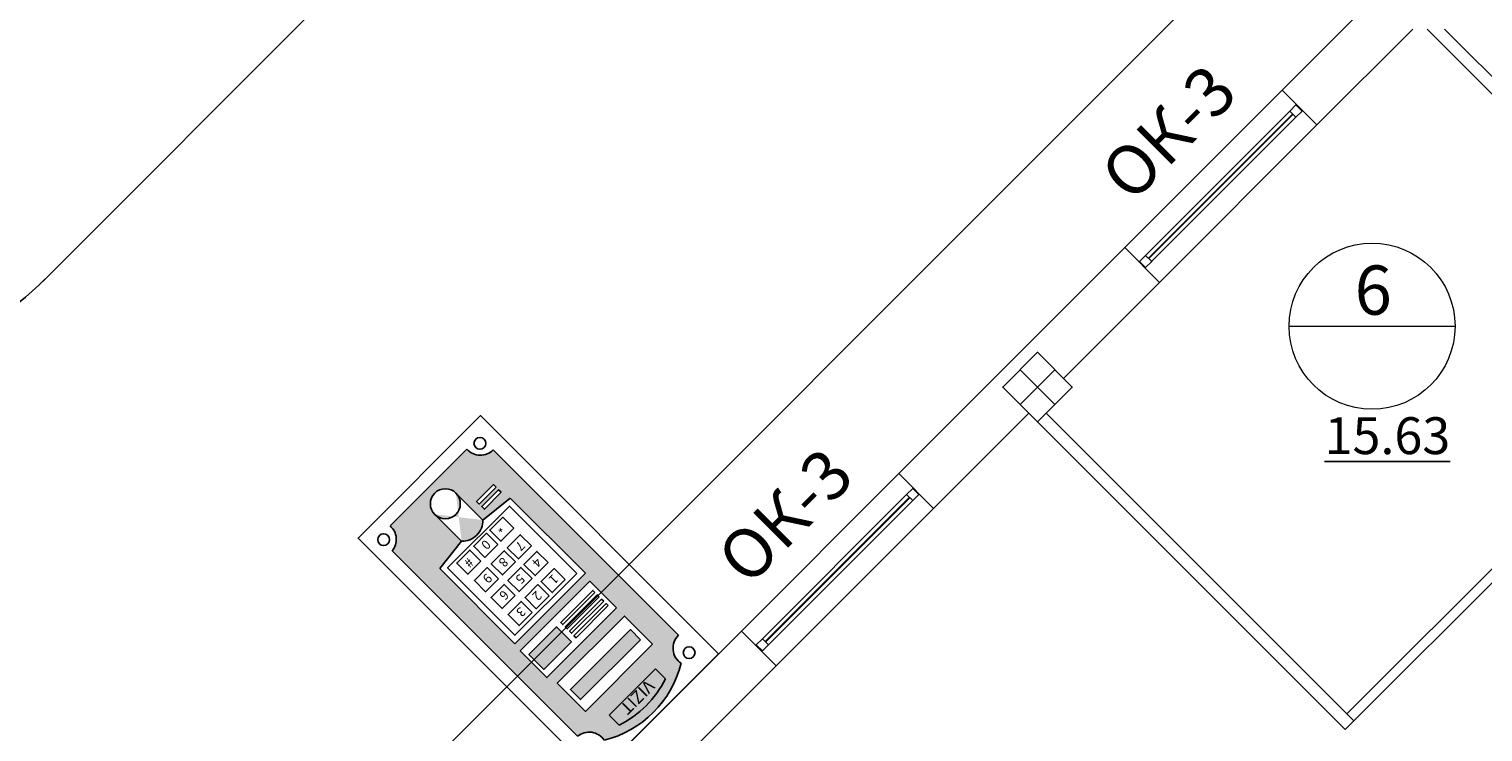
# Model space of a CAD drawing. Extents: x -1129320 to 253385, y -93406 to 361880.
# Drawn here: x -838866 to -827038, y 90006 to 95722 of the extents above; entities that cross this region are included whole.
import ezdxf

# ---------------------------------------------------------------- set-up
doc = ezdxf.new("R2010")
doc.units = 0
doc.header["$LTSCALE"] = 5
doc.header["$PDMODE"] = 2
doc.linetypes.add('OO_EOIOIEOE_IAY_D1', pattern=[670.2777624130249, 352.7777671813965, -176.3888835906983, 0, -141.1111116409302])
for name, color, linetype in [('Osi', 7, 'Continuous'), ('stena', 7, 'Continuous'), ('Домофон', 7, 'Continuous'), ('Надпись дом', 7, 'Continuous'), ('оси', 1, 'Continuous'), ('перегородки', 113, 'Continuous')]:
    doc.layers.add(name, color=color, linetype=linetype)
doc.styles.add('Текст Аrial Cyr', font='arial.ttf')
doc.dimstyles.get("Standard").update_dxf_attribs({"dimtxt": 300, "dimasz": 100, "dimexe": 100, "dimexo": 150, "dimgap": 120, "dimtad": 1, "dimdec": 0, "dimzin": 0, "dimdsep": 46, "dimtxsty": 'Standard', "dimblk": 'ARCHTICK', "dimcen": 0.09, "dimadec": 0, "dimazin": 0, "dimtfac": 1, "dimtdec": 0, "dimtofl": 0, "dimtmove": 0, "dimatfit": 3, "dimldrblk": 'ARCHTICK', "dimfxl": 1, "dimtolj": 1, "dimtzin": 0, "dimarcsym": 0})

# ---------------------------------------------------------------- blocks, each defined once
blk = doc.blocks.new('_ArchTick')
at = {"color": 0, "linetype": 'ByBlock', "const_width": 0.15}
blk.add_lwpolyline([(-0.5, -0.5), (0.5, 0.5)], dxfattribs=at)
blk = doc.blocks.new('*D1465')
at = {"layer": 'DefPoints', "color": 0, "ltscale": 50, "transparency": 16777216}
for p in [(-840219.2347682124, 92865.23553238498), (-839959.5940508023, 92958.72847897283), (-838500.2095452774, 88905.84904987254)]:
    blk.add_point(p, dxfattribs=at)
at = {"layer": 'оси', "color": 0, "lineweight": -2, "ltscale": 50, "transparency": 16777216}
for p, q in [((-840100.7233011787, 92907.90983388881), (-840313.3209351301, 92831.35643566231)), ((-838759.8502626874, 88812.35610328472), (-840219.2347682124, 92865.23553238498)), ((-838641.3387956538, 88855.03040478853), (-838853.9364296051, 88778.47700656205))]:
    blk.add_line(p, q, dxfattribs=at)
at = {"layer": 'оси', "color": 0, "lineweight": -2, "ltscale": 50, "transparency": 16777216, "xscale": 100, "yscale": 100, "zscale": 100}
for p, rotation in [((-840219.2347682124, 92865.23553238498), 109.8032303763733), ((-838759.8502626874, 88812.35610328472), 289.8032303763733)]:
    blk.add_blockref('_ArchTick', p, dxfattribs=dict(at, rotation=rotation))
at = {"layer": 'оси', "color": 0, "ltscale": 50, "transparency": 16777216, "insert": (-839235.5098647723, 90930.26937898606), "char_height": 300, "attachment_point": 5, "rotation": 289.8032303763733}
blk.add_mtext('\\A1;4308', dxfattribs=at)
blk = doc.blocks.new('дом 1')
at = {"layer": 'Надпись дом'}
h = blk.add_hatch(color=232, dxfattribs=at)
edge = h.paths.add_edge_path(flags=16)
edge.add_arc((2.835939315445103, 1.218605358081732), 0.4875962732410244, 0, 360)
h.paths.add_polyline_path([(1.292636992877306, 7.553583204313327), (4.498661961863036, 7.553583204313327), (4.498661961863036, 6.327419070953283), (1.292636992877306, 6.327419070953283)], flags=16)
h.paths.add_polyline_path([(1.298325227219266, 9.219860824678562), (4.384359419054363, 9.219860824678562), (4.384359419054363, 7.920836171929523), (1.298325227219266, 7.920836171929523)], flags=16)
h.paths.add_polyline_path([(1.285640790609705, 2.005114675507002), (2.063433492876811, 2.005114675507002), (2.063433492876811, 1.884541001303887), (1.285640790609705, 1.884541001303887)], flags=16)
h.paths.add_polyline_path([(1.285640790609705, 2.242281709420013), (2.063433492876811, 2.242281709420013), (2.063433492876811, 2.121708035216898), (1.285640790609705, 2.121708035216898)], flags=16)
edge = h.paths.add_edge_path(flags=16)
edge.add_line((2.348343042204192, 2.454104067553999), (1.213240080076162, 2.581464833950349))
edge.add_line((1.213240080076162, 2.581464833950349), (1.213240080076162, 6.040918037834899))
edge.add_line((1.213240080076162, 6.040918037834899), (4.458638550814157, 6.040918037834956))
edge.add_line((4.458638550814157, 6.040918037834956), (4.458638550814157, 2.581464833950349))
edge.add_line((4.458638550814157, 2.581464833950349), (3.323535588686127, 2.454104067553999))
edge.add_arc((2.835939315445103, 2.003134875037972), 0.6641711663999255, 42.7651928686923, 137.2348071313089)
edge = h.paths.add_edge_path()
edge.add_line((0.4933361638381939, 9.608372783199457), (0.4933361638381939, 1.076717941697552))
edge.add_arc((0.5116414009460186, 0.5055896045586223), 0.5714216124619559, -4.909869074587618, 91.83575887480168, ccw=False)
edge.add_line((1.080966220960363, 0.456682462909157), (4.618257496369097, 0.456682462909157))
edge.add_arc((5.188846528890053, 0.5060052298358357), 0.5727168404811168, 94.79465292463061, 184.9404717524305, ccw=False)
edge.add_line((5.140976079863322, 1.076717941697552), (5.140976079863322, 9.608372783199457))
edge.add_arc((5.199957895163266, 10.19864057492106), 0.5932073166103558, 168.69635717042, 264.2937282096062, ccw=False)
edge.add_arc((2.849611858664503, 7.354038464376458), 3.448897328764859, 59.14849443704654, 120.8515055629534)
edge.add_arc((0.5032723999361224, 10.19774531439751), 0.5894562827882932, -90.96585849298339, 11.4653095787599, ccw=False)
edge = h.paths.add_edge_path(flags=16)
edge.add_line((3.930284971275341, 9.848512914727735), (3.930284971275341, 10.31067190009765))
edge.add_arc((2.863216285038334, 7.090372117142948), 3.392486738845952, 71.66702656100867, 108.3329734389913)
edge.add_line((1.796147598801326, 10.31067190009765), (1.796147598801326, 9.848512914727735))
edge.add_line((1.796147598801326, 9.848512914727735), (3.930284971275341, 9.848512914727735))
edge = h.paths.add_edge_path(flags=0)
edge.add_line((3.930284971275341, 9.848512914727735), (3.930284971275341, 10.31067190009765))
edge.add_arc((2.863216285038334, 7.090372117142948), 3.392486738845952, 71.66702656100867, 108.3329734389913)
edge.add_line((1.796147598801326, 10.31067190009765), (1.796147598801326, 9.848512914727735))
edge.add_line((1.796147598801326, 9.848512914727735), (3.930284971275341, 9.848512914727735))
edge = h.paths.add_edge_path(flags=16)
edge.add_line((2.348343042204078, 1.218605358081732), (2.348343042204078, 2.454104067553999))
edge.add_line((3.323535588686127, 1.218605358081732), (3.323535588686127, 2.454104067553999))
for color, points in [(5, [(1.471698209322312, 8.838813634527241), (4.22832414262848, 8.838813634527241), (4.22832414262848, 8.371164387642011), (1.471698209322312, 8.371164387642011)]), (256, [(3.107648259934649, 7.293487782085322), (4.379645029990115, 7.293487782085322), (4.379645029990115, 6.609808593123716), (3.107648259934649, 6.609808593123716)])]:
    blk.add_hatch(color=color, dxfattribs=at).paths.add_polyline_path(points)
at = {"layer": 'Домофон'}
for p, q in [((1.796147598801326, 10.31067190009765), (1.796147598801326, 9.848512914727735)), ((3.930284971275341, 9.848512914727735), (3.930284971275341, 10.31067190009765)), ((0.4933361638381939, 9.608372783199457), (0.4933361638381939, 1.076717941697552)), ((1.796147598801326, 9.848512914727735), (3.930284971275341, 9.848512914727735)), ((5.140976079863322, 9.608372783199457), (5.140976079863322, 1.076717941697552)), ((1.213240080076162, 2.581464833950349), (1.213240080076162, 6.040918037834899)), ((1.213240080076162, 6.040918037834899), (4.458638550814157, 6.040918037834956)), ((4.458638550814157, 6.040918037834956), (4.458638550814157, 2.581464833950349)), ((2.348343042204192, 2.454104067553999), (1.213240080076162, 2.581464833950349)), ((2.348343042204078, 1.218605358081732), (2.348343042204078, 2.454104067553999)), ((3.323535588686127, 2.454104067553999), (4.458638550814157, 2.581464833950349)), ((3.323535588686127, 1.218605358081732), (3.323535588686127, 2.454104067553999)), ((1.080966220960363, 0.456682462909157), (4.618257496369097, 0.456682462909157))]:
    blk.add_line(p, q, dxfattribs=at)
for points in [[(0, 10.95923759735501), (5.631502761195406, 10.95923759735501), (5.631502761195406, 0), (0, 0)], [(1.298325227219266, 9.219860824678562), (4.384359419054363, 9.219860824678562), (4.384359419054363, 7.920836171929523), (1.298325227219266, 7.920836171929523)], [(1.471698209322312, 8.838813634527241), (4.22832414262848, 8.838813634527241), (4.22832414262848, 8.371164387642011), (1.471698209322312, 8.371164387642011)], [(1.292636992877306, 7.553583204313327), (4.498661961863036, 7.553583204313327), (4.498661961863036, 6.327419070953283), (1.292636992877306, 6.327419070953283)], [(1.433579704831573, 7.308422484039284), (2.910116580544127, 7.308422484039284), (2.910116580544127, 7.213692445360948), (1.433579704831573, 7.213692445360948)], [(1.433579704831573, 7.105427477928288), (2.910116580544127, 7.105427477928288), (2.910116580544127, 7.010697439249952), (1.433579704831573, 7.010697439249952)], [(3.107648259934649, 7.293487782085322), (4.379645029990115, 7.293487782085322), (4.379645029990115, 6.609808593123716), (3.107648259934649, 6.609808593123716)], [(1.433579704831573, 6.902432471817292), (2.910116580544127, 6.902432471817292), (2.910116580544127, 6.807702433138957), (1.433579704831573, 6.807702433138957)], [(1.433579704831573, 6.699437465706296), (2.910116580544127, 6.699437465706296), (2.910116580544127, 6.604707427027961), (1.433579704831573, 6.604707427027961)], [(1.41396120461809, 5.843167790790204), (4.25791742627257, 5.843167790790204), (4.257917426272797, 2.747516158019863), (1.41396120461809, 2.747516158019806)], [(1.824331047859005, 5.722348252364583), (2.42138173377657, 5.722348252364583), (2.42138173377657, 5.209108753931361), (1.824331047859005, 5.209108753931361)], [(2.562803219037278, 5.722348252364583), (3.159853904954844, 5.722348252364583), (3.159853904954844, 5.209108753931361), (2.562803219037278, 5.209108753931361)], [(3.339426492037319, 5.722348252364583), (3.936477177954885, 5.722348252364583), (3.936477177954885, 5.209108753931361), (3.339426492037319, 5.209108753931361)], [(1.824331047859005, 4.936516611115877), (2.42138173377657, 4.936516611115877), (2.42138173377657, 4.423277112682655), (1.824331047859005, 4.423277112682655)], [(2.562803219037278, 4.936516611115877), (3.159853904954844, 4.936516611115877), (3.159853904954844, 4.423277112682655), (2.562803219037278, 4.423277112682655)], [(3.339426492037319, 4.936516611115877), (3.936477177954885, 4.936516611115877), (3.936477177954885, 4.423277112682655), (3.339426492037319, 4.423277112682655)], [(1.824331047859005, 4.167415100471118), (2.42138173377657, 4.167415100471118), (2.42138173377657, 3.654175602037895), (1.824331047859005, 3.654175602037895)], [(2.562803219037278, 4.167415100471118), (3.159853904954844, 4.167415100471118), (3.159853904954844, 3.654175602037895), (2.562803219037278, 3.654175602037895)], [(3.339426492037319, 4.167415100471118), (3.936477177954885, 4.167415100471118), (3.936477177954885, 3.654175602037895), (3.339426492037319, 3.654175602037895)], [(1.824331047859005, 3.36072632202584), (2.42138173377657, 3.36072632202584), (2.42138173377657, 2.847486823592618), (1.824331047859005, 2.847486823592618)], [(2.562803219037278, 3.36072632202584), (3.159853904954844, 3.36072632202584), (3.159853904954844, 2.847486823592618), (2.562803219037278, 2.847486823592618)], [(3.339426492037319, 3.36072632202584), (3.936477177954885, 3.36072632202584), (3.936477177954885, 2.847486823592618), (3.339426492037319, 2.847486823592618)], [(1.285640790609705, 2.242281709420013), (2.063433492876811, 2.242281709420013), (2.063433492876811, 2.121708035216898), (1.285640790609705, 2.121708035216898)], [(1.285640790609705, 2.005114675507002), (2.063433492876811, 2.005114675507002), (2.063433492876811, 1.884541001303887), (1.285640790609705, 1.884541001303887)]]:
    blk.add_lwpolyline(points, close=True, dxfattribs=at)
for centre, radius in [((0.6508607308460341, 10.25350497665181), 0.1927337596644065), ((5.081807848574499, 10.25350497665181), 0.1927337596644065), ((2.835939315445103, 1.218605358081732), 0.4875962732410244), ((0.6508607308460341, 0.624319507909604), 0.1927337596644065), ((5.081807848574499, 0.624319507909604), 0.1927337596644065)]:
    blk.add_circle(centre, radius, dxfattribs=at)
for centre, radius, start, end in [((2.849611858664503, 7.354038464376458), 3.448897328764859, 59.14849443704654, 120.8515055629534), ((2.863216285038334, 7.090372117142948), 3.392486738845952, 71.66702656100867, 108.3329734389913), ((0.5032723999361224, 10.19774531439751), 0.5894562827882932, 269.0341415070166, 11.46530957875986), ((5.199957895163266, 10.19864057492106), 0.5932073166103558, 168.69635717042, 264.2937282096062), ((2.835939315445103, 2.003134875037972), 0.6641711663999255, 42.7651928686923, 137.2348071313089), ((0.5116414009460186, 0.5055896045586223), 0.5714216124619559, 355.0901309254124, 91.83575887480171), ((5.188846528890053, 0.5060052298358357), 0.5727168404811168, 94.79465292463065, 184.9404717524305)]:
    blk.add_arc(centre, radius, start, end, dxfattribs=at)
at = {"layer": 'Домофон', "attachment_point": 1}
for s, insert, char_height, width in [('{\\fVerdana|b0|i0|c0|p34;VIZIT}', (2.22173224650669, 10.28422873788759), 0.4, 1.369574844485649), ('{\\fArial|b0|i0|c204|p34;1}', (1.968612948956206, 5.60020538591769), 0.3, 0.311809774200369), ('{\\fArial|b0|i0|c204|p34;2}', (2.72917184954008, 5.60020538591769), 0.3, 0.3118), ('{\\fArial|b0|i0|c204|p34;3}', (3.472446015110791, 5.60020538591769), 0.3, 0.3118), ('{\\fArial|b0|i0|c204|p34;4}', (1.968612948956206, 4.824743429818938), 0.3, 0.3118), ('{\\fArial|b0|i0|c204|p34;5}', (2.72917184954008, 4.824743429818938), 0.3, 0.3118), ('{\\fArial|b0|i0|c204|p34;6}', (3.472446015110791, 4.824743429818938), 0.3, 0.3118), ('{\\fArial|b0|i0|c204|p34;7}', (1.968612948956206, 4.055641919174178), 0.3, 0.3118), ('{\\fArial|b0|i0|c204|p34;8}', (2.72917184954008, 4.055641919174178), 0.3, 0.3118), ('{\\fArial|b0|i0|c204|p34;9}', (3.472446015110791, 4.055641919174178), 0.3, 0.3118), ('{\\fArial|b0|i0|c204|p34;*}', (2.079205507976212, 3.139810086787321), 0.3, 0.228181732773516), ('{\\fArial|b0|i0|c204|p34;0}', (2.72917184954008, 3.248953140728901), 0.3, 0.3118), ('{\\fArial|b0|i0|c0|p34;#}', (3.536937798095778, 3.269656354525551), 0.3, 0.2473082170150127)]:
    blk.add_mtext(s, dxfattribs=dict(at, insert=insert, char_height=char_height, width=width))

msp = doc.modelspace()

# ---------------------------------------------------------------- linework, layer by layer
at = {"color": 5}
msp.add_line((-838754.6087839333, 93670.12768907123), (-835669.6277666995, 96755.10870630434), dxfattribs=at)
at = {"lineweight": -3}
for p, q in [((-827850.8279078119, 96046.18856666097), (-828672.0944882231, 95224.92198624933)), ((-827609.4063209202, 95721.92472860357), (-828389.2517757486, 94942.07927377516)), ((-829951.957636562, 93945.05883791132), (-831790.4353520984, 92106.58112237463)), ((-829669.1155951158, 93662.21679646568), (-830449.9657125808, 92881.36533694342)), ((-830732.8084250558, 92598.52262446843), (-831507.5926396241, 91823.73840990034)), ((-833070.2974089838, 90826.71680026862), (-834251.3714341222, 89645.64504170895)), ((-832787.4546965098, 90543.87408779457), (-833561.235549801, 89770.09549972229))]:
    msp.add_line(p, q, dxfattribs=at)
for p, q in [((-828389.2517757486, 94942.07927377519), (-828672.0944882235, 95224.92198624971)), ((-829669.1155951158, 93662.21679646568), (-829951.9576365617, 93945.05883791111)), ((-830520.6771896705, 92669.2352180006), (-830520.6777478913, 92669.23465977958)), ((-831507.5926396243, 91823.73840990046), (-831790.4353520983, 92106.58112237451)), ((-832787.4546965098, 90543.87408779457), (-833070.2974089838, 90826.71680026862))]:
    msp.add_line(p, q)
at = {"color": 0, "lineweight": 5}
for p, q in [((-828559.1078943881, 95104.87099857151), (-828608.6053690714, 95055.37352388841)), ((-828559.1078943881, 95104.87099857151), (-828509.6104197052, 95055.37352388853)), ((-828585.1172715125, 95031.88542633003), (-829758.9177396572, 93858.08495818547)), ((-828582.2888443877, 95029.05699920529), (-829756.0893125325, 93855.25653106067)), ((-828559.1078943881, 95005.87604920554), (-828608.6053690711, 95055.37352388841)), ((-828509.6104197052, 95055.37352388853), (-828559.1078943881, 95005.87604920554)), ((-829782.2522634363, 93881.41948196452), (-829831.7497381193, 93831.92200728154)), ((-829831.7497381193, 93831.92200728154), (-829782.2522634363, 93782.42453259855)), ((-829782.2522634363, 93881.41948196452), (-829732.7547887533, 93831.92200728165)), ((-829732.7547887533, 93831.92200728154), (-829782.2522634363, 93782.42453259855)), ((-831702.9586029388, 91914.04409490456), (-832876.7558597086, 90740.24683813483)), ((-831700.130175814, 91911.21566777979), (-832873.9274325839, 90737.41841101006)), ((-831676.7956520349, 91986.87609336677), (-831726.2931267181, 91937.37861868367)), ((-831676.7956520349, 91887.8811440008), (-831726.2931267179, 91937.37861868367)), ((-831676.7956520349, 91986.87609336677), (-831627.298177352, 91937.37861868377)), ((-831627.298177352, 91937.37861868378), (-831676.7956520349, 91887.8811440008)), ((-832900.0903834875, 90763.58136191405), (-832949.5878581705, 90714.08388723107)), ((-832900.0903834875, 90763.58136191405), (-832850.5929088045, 90714.08388723119)), ((-832949.5878581705, 90714.08388723107), (-832900.0903834875, 90664.58641254809)), ((-832850.5929088045, 90714.08388723107), (-832900.0903834875, 90664.58641254809))]:
    msp.add_line(p, q, dxfattribs=at)
at = {"lineweight": -3}
msp.add_lwpolyline([(-830662.0980058201, 92527.81280390825), (-830662.098188878, 92527.81262084981), (-830944.940901353, 92810.65533332457), (-830662.098188878, 93093.49804579909), (-830379.255476404, 92810.65533332457), (-830577.2454914153, 92612.66531831305)], dxfattribs=at)
for points in [[(-830662.098188878, 93093.49781324086), (-830379.255476403, 92810.6551007661), (-830662.098188878, 92527.81238829158), (-830944.940901353, 92810.6551007661)], [(-830662.0978227612, 93093.49804579909), (-830379.2551102871, 92810.65533332457), (-830662.0978227612, 92527.81262084981), (-830944.9405352362, 92810.65533332457)]]:
    msp.add_lwpolyline(points, close=True, dxfattribs=at)
at = {"color": 5}
msp.add_arc((-840840.2183270082, 95826.56754073291), 3000, 230.7311450375287, 315.9565896722837, dxfattribs=at)
at = {"layer": 'Osi'}
for p, q in [((-828672.0944882231, 95224.92198624925), (-829951.957636562, 93945.05883791129)), ((-828389.2515454915, 94942.07929473804), (-829669.1154941969, 93662.2166955467)), ((-831790.4353520984, 92106.58112237463), (-833070.2974089838, 90826.71680026862)), ((-831507.5926396241, 91823.73840990034), (-832787.4546965098, 90543.87408779457))]:
    msp.add_line(p, q, dxfattribs=at)
at = {"layer": 'Osi', "lineweight": -3}
for p, q in [((-828608.4517952915, 95055.21995010896), (-829785.7877973423, 93877.88394805847)), ((-828559.1078943881, 95005.87604920554), (-829736.2903226593, 93828.3864733756)), ((-831726.2931267177, 91937.37861868367), (-832900.0903834875, 90763.58136191394)), ((-831676.7956520349, 91887.88114400103), (-832850.5929088045, 90714.08388723107))]:
    msp.add_line(p, q, dxfattribs=at)
at = {"layer": 'Osi', "linetype": 'OO_EOIOIEOE_IAY_D1', "lineweight": -3}
for p, q in [((-830520.6763906991, 92669.23441902897), (-830803.5191031741, 92952.07713150373)), ((-830803.5191031741, 92669.23353514541), (-830520.6763906991, 92952.07624761993)), ((-830803.5191031741, 92669.23330258694), (-830520.6763906991, 92952.0760150617))]:
    msp.add_line(p, q, dxfattribs=at)
at = {"layer": 'Osi', "linetype": 'OO_EOIOIEOE_IAY_D1'}
for p, q in [((-830662.0977469366, 92810.65489138267), (-830520.6768326405, 92669.23397708707)), ((-830662.0977469366, 92810.65465882444), (-830520.6768326405, 92669.23374452884))]:
    msp.add_line(p, q, dxfattribs=at)
at = {"layer": 'stena', "color": 5, "lineweight": 5}
msp.add_line((-828614.8456360954, 93305.54660050338), (-827264.8456360954, 93305.54660050338), dxfattribs=at)
msp.add_circle((-827939.8456360954, 93305.54660050338), 675, dxfattribs=at)
at = {"layer": 'оси', "color": 5, "ltscale": 1000}
msp.add_line((-829080.8348921873, 96272.8337689545), (-837224.137230566, 88129.53143057563), dxfattribs=at)
at = {"layer": 'перегородки', "lineweight": -3}
for p, q in [((-827492.2505282674, 95721.92472860357), (-824364.9702682071, 92594.644468543)), ((-827350.8279242506, 95721.9234808241), (-824294.2595900885, 92665.35514666166)), ((-830662.098188878, 92527.81238829158), (-828158.9400920714, 90024.65429148465)), ((-830591.3875107594, 92598.52306641024), (-828088.2294139528, 90095.3649696033)), ((-825896.199271061, 92400.53391321152), (-828144.7979826021, 90151.9335382527)), ((-825839.6307076425, 92343.96539164009), (-828158.9400920714, 90024.65429148474))]:
    msp.add_line(p, q, dxfattribs=at)

# ---------------------------------------------------------------- block references
at = {"layer": 'Надпись дом', "xscale": 250, "yscale": 250, "zscale": 250, "rotation": 225.0000000000717}
msp.add_blockref('дом 1', (-835193.190791879, 92578.50129481686), dxfattribs=at)

# ---------------------------------------------------------------- texts
at = {"color": 1, "char_height": 400, "width": 1256, "attachment_point": 3, "rotation": 45.000000000000014, "style": 'Текст Аrial Cyr'}
for insert in [(-829295.5419780288, 95464.65491234465), (-832413.8822727259, 92346.31461798446)]:
    msp.add_mtext('{\\fArial|b0|i0|c204|p34;ОК-3}', dxfattribs=dict(at, insert=insert))
at = {"color": 1, "insert": (-828081.3893589615, 93799.38282355422), "char_height": 400, "width": 1256, "attachment_point": 1, "style": 'Текст Аrial Cyr'}
msp.add_mtext('{\\fArial|b0|i0|c204|p34;6}', dxfattribs=at)
at = {"color": 32, "insert": (-828326.1090137796, 92565.46947599994), "char_height": 300, "width": 1256, "attachment_point": 1, "style": 'Текст Аrial Cyr'}
msp.add_mtext('{\\fArial|b0|i0|c0|p34;\\L15.63}', dxfattribs=at)

# ---------------------------------------------------------------- dimensions: what is measured, and where the dimension line sits
at = {"layer": 'оси', "color": 5}
dim = msp.add_aligned_dim(p1=(-838500.2095452773, 88905.8490498726), p2=(-839959.5940508023, 92958.7284789728), distance=275.96056457204577, dimstyle='Standard', dxfattribs=at)
dim.commit()
dim.dimension.update_dxf_attribs({"geometry": '*D1465', "text_midpoint": (-839235.5098647723, 90930.26937898606)})

doc.saveas('drawing.dxf')
